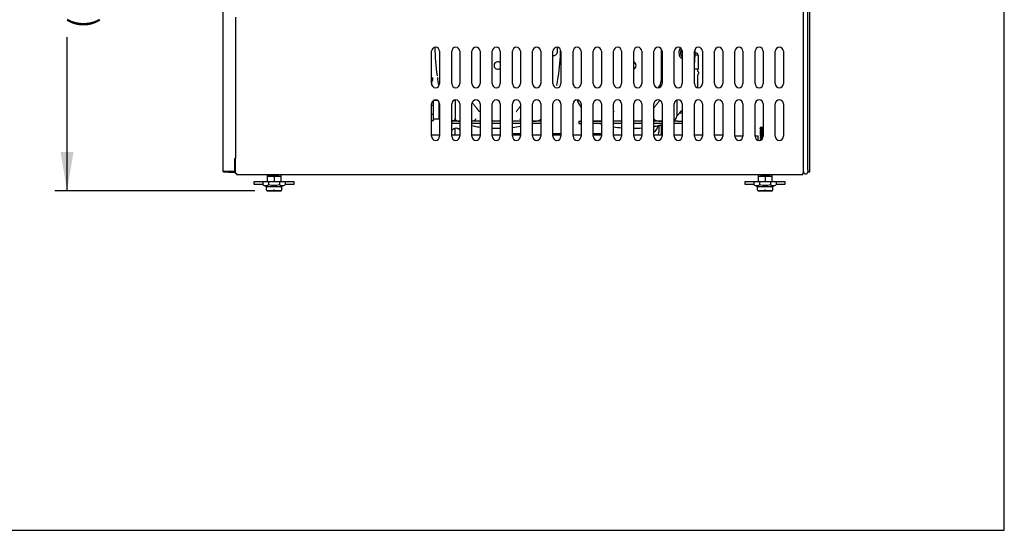
# Model space of a CAD drawing. Units: millimetres. Extents: x 0 to 4607, y 0 to 2984.
# Drawn here: x 3390 to 4607, y 0 to 631 of the extents above; entities that cross this region are included whole.
import ezdxf
from ezdxf.enums import TextEntityAlignment as Align

# ---------------------------------------------------------------- set-up
doc = ezdxf.new("R2010")
doc.units = ezdxf.units.MM
for name, color, linetype in [('2058296', 7, 'Continuous'), ('2060058', 7, 'Continuous'), ('2064018_EU', 7, 'Continuous'), ('2067124_BEND_PRO', 7, 'Continuous'), ('2075278', 7, 'Continuous'), ('2259019_G_AF0', 7, 'Continuous'), ('CDU-풍향판-535-우', 7, 'Continuous'), ('CDU-풍향판-535-좌', 7, 'Continuous'), ('Default', 7, 'Continuous'), ('INSERT_NUT-인치-육각', 7, 'Continuous'), ('TOM-75-기계실코팅망', 7, 'Continuous'), ('TOM-75LS-베이스전면', 7, 'Continuous'), ('TOM-LS-기계레일', 7, 'Continuous'), ('TOM-LS-베이스우', 7, 'Continuous'), ('고정와샤', 7, 'Continuous'), ('드라이어-032S', 7, 'Continuous'), ('드라이어-032S-고정', 7, 'Continuous'), ('드라이어-032S-브라켓-D', 7, 'Continuous'), ('베이스볼트-인치', 7, 'Continuous'), ('응축수증발기-성형물통', 7, 'Continuous'), ('케이블그랜트', 7, 'Continuous'), ('콘트롤박스-H-커버', 7, 'Continuous'), ('파렛트볼트-인치', 7, 'Continuous')]:
    doc.layers.add(name, color=color, linetype=linetype)
doc.styles.add('SEACAD_Arial', font='arial.ttf')

# ---------------------------------------------------------------- blocks, each defined once
blk = doc.blocks.new('SE2')
at = {"layer": '2058296', "color": 7, "linetype": 'Continuous'}
for p, q in [((1003.3, 666.2), (1003.3, 684.5)), ((734.1, 658.4), (734.7, 658.4)), ((754.8, 660.9), (754.8, 660.9)), ((824.7, 658.4), (829.1, 658.4)), ((900.6, 658.4), (909.7, 658.4)), ((980.6, 658.4), (984.7, 658.4)), ((749.7, 652.9), (753.5, 652.1)), ((976.2, 652.1), (981, 653.1)), ((976.8, 652.2), (976.8, 652.2))]:
    blk.add_line(p, q, dxfattribs=at)
for centre, radius, start, end in [((975, 752.7), 271.2, 180.667, 188.1307), ((588.2, 752.7), 271.2, 351.4865, 358.7819), ((754.7, 752.7), 271.2, 355.0968, 358.8757), ((985.7, 753.7), 281.8, 188.4265, 190.4618), ((355.6, 795.8), 507.5, 349.4186, 350.549), ((1143.3, 752.1), 272.8, 189.9501, 190.4548), ((928.8, 704.4), 53, 201.912, 213.7939), ((967.4, 704.4), 53, 312.3938, 323.0721), ((734.1, 666.2), 7.75, 229.0339, 270), ((749.1, 666.2), 7.75, 274.8853, 316.2816), ((814.1, 666.2), 7.75, 223.7605, 235.9442), ((800.9, 704.4), 53, 299.3176, 299.9033), ((829.1, 666.2), 7.75, 270, 316.9134), ((900.6, 666.2), 7.75, 263.7777, 270), ((928.8, 704.4), 53, 240.1014, 240.6255), ((980.6, 666.2), 7.75, 223.7605, 270), ((995.6, 666.2), 7.75, 302.4643, 360), ((781.6, 812), 162.4, 259.8058, 262.2475), ((781.6, 812), 162.4, 267.5686, 269.9852), ((781.5, 812), 162.4, 270.0148, 271.1306), ((781.5, 812), 162.4, 276.4412, 280.0035), ((928.8, 704.4), 53, 246.7613, 248.9361), ((948.1, 812), 162.4, 261.713, 265.2714), ((948, 812), 162.4, 270.6008, 274.1352), ((948, 812), 162.4, 279.4696, 280.1942), ((967.4, 704.4), 53, 279.8622, 281.6985), ((967.4, 704.4), 53, 284.2969, 289.1152)]:
    blk.add_arc(centre, radius, start, end, dxfattribs=at)
for start_param, end_param in [(5.265209, 5.471398), (5.935175, 5.944734), (6.053186, 6.090778)]:
    blk.add_ellipse((928.7, 704.1), major_axis=(-9.2, -51.9), ratio=0.998439, start_param=start_param, end_param=end_param, dxfattribs=at)
for points, knots in [([(1009.7, 735.4), (1009.6, 735.4), (1009.2, 735.6), (1008.6, 735.9), (1007.8, 736.7), (1007.1, 737.7), (1006.6, 738.9), (1006.2, 740.3), (1005.9, 741.8), (1005.9, 743.3), (1006, 744.9), (1006.3, 746.4), (1006.8, 747.8), (1007.2, 748.5), (1007.3, 748.8)], [0.0373264, 0.0373264, 0.0373264, 0.0373264, 0.0625807, 0.1249661, 0.1872634, 0.2495214, 0.3117787, 0.3740584, 0.4364177, 0.498901, 0.5614946, 0.6241981, 0.686941, 0.7396271, 0.7396271, 0.7396271, 0.7396271]), ([(974.7, 675), (975, 675.4), (975.7, 676.3), (976.9, 677.7), (978.2, 679.4), (979.9, 681.6), (981.2, 683.1), (981.9, 684.1)], [0.1986905, 0.1986905, 0.1986905, 0.1986905, 0.2402992, 0.298227, 0.3595535, 0.4243068, 0.5289161, 0.5289161, 0.5289161, 0.5289161]), ([(750.1, 681.2), (750.4, 680.8), (751, 680), (751.9, 678.9), (752.8, 677.8), (753.6, 676.7), (754.4, 675.7), (755.2, 674.7), (755.9, 673.8), (756.5, 673), (757.2, 672.2), (757.7, 671.4), (758.3, 670.7), (758.6, 670.2), (758.8, 670)], [0.5754029, 0.5754029, 0.5754029, 0.5754029, 0.6169598, 0.6593973, 0.7002822, 0.7396201, 0.7774188, 0.8136886, 0.8484413, 0.8816909, 0.9134532, 0.9437456, 0.9725875, 1, 1, 1, 1]), ([(804.4, 670), (804.7, 670.3), (805.2, 671), (806, 672.2), (807, 673.4), (808, 674.7), (808.9, 675.9), (809.5, 676.7), (809.7, 676.9)], [0, 0, 0, 0, 0.0416803, 0.0864824, 0.1344783, 0.185732, 0.2402992, 0.2699636, 0.2699636, 0.2699636, 0.2699636]), ([(976.8, 652.2), (976.8, 652.2), (976.7, 652.2), (976.7, 652.2), (976.6, 652.2), (976.6, 652.2), (976.6, 652.2), (976.6, 652.2)], [0, 0, 0, 0, 0.0309328, 0.0618952, 0.0929228, 0.1240531, 0.1247261, 0.1247261, 0.1247261, 0.1247261])]:
    blk.add_open_spline(points, degree=3, knots=knots, dxfattribs=at)
for points in [[(924.8, 670.6), (924.9, 670.4), (925.1, 670.2), (925.3, 670)], [(754.8, 661), (754.8, 660.9), (754.7, 660.9), (754.7, 660.8)]]:
    blk.add_open_spline(points, degree=3, dxfattribs=at)
at = {"layer": '2060058', "color": 7, "linetype": 'Continuous'}
for p, q in [((724.7, 658.2), (725.5, 658.2)), ((734.7, 658.2), (725.5, 658.2)), ((759.7, 658.2), (749.7, 658.2)), ((784.7, 658.2), (774.7, 658.2)), ((809.7, 658.2), (799.7, 658.2)), ((834.7, 658.2), (824.7, 658.2)), ((881.8, 658.2), (883.9, 658.2)), ((881.8, 658.2), (881.8, 655.7)), ((884.7, 658.2), (883.9, 658.2)), ((909.7, 658.2), (899.7, 658.2)), ((934.7, 658.2), (924.7, 658.2)), ((959.7, 658.2), (949.7, 658.2)), ((984.7, 658.2), (974.7, 658.2)), ((1004.2, 658.2), (999.7, 658.2)), ((1004.2, 658.2), (1009.4, 658.2)), ((1009.7, 658.2), (1009.4, 658.2)), ((725.5, 655.7), (724.7, 655.7)), ((734.7, 655.7), (725.5, 655.7)), ((759.7, 655.7), (749.7, 655.7)), ((784.7, 655.7), (774.7, 655.7)), ((809.7, 655.7), (799.7, 655.7)), ((834.7, 655.7), (824.7, 655.7)), ((881.8, 655.7), (883.9, 655.7)), ((884.7, 655.7), (883.9, 655.7)), ((909.7, 655.7), (899.7, 655.7)), ((934.7, 655.7), (924.7, 655.7)), ((959.7, 655.7), (949.7, 655.7)), ((984.7, 655.7), (974.7, 655.7)), ((1004.2, 655.7), (999.7, 655.7)), ((1009.4, 655.7), (1004.2, 655.7)), ((1009.7, 655.7), (1009.4, 655.7))]:
    blk.add_line(p, q, dxfattribs=at)
blk.add_arc((908.1, 655.9), 3.75, 138.1897, 143.1301, dxfattribs=at)
at = {"layer": '2064018_EU', "color": 7, "linetype": 'Continuous'}
for p, q in [((984.7, 732.9), (984.3, 730.8)), ((984.7, 732.8), (984.3, 730.7)), ((984.3, 730.7), (984.3, 730.8)), ((984.3, 730.7), (984.3, 729.2)), ((984.7, 723.9), (983.8, 723.9))]:
    blk.add_line(p, q, dxfattribs=at)
for centre, major_axis, start_param, end_param in [((983.8, 729.3), (-0.5, 0), 1.570796, 3.141593), ((983.8, 729.2), (0.5, 0), 4.712389, 6.283185)]:
    blk.add_ellipse(centre, major_axis=major_axis, ratio=0.999048, start_param=start_param, end_param=end_param, dxfattribs=at)
at = {"layer": '2067124_BEND_PRO', "color": 7, "linetype": 'Continuous'}
for p, q in [((855.6, 745.9), (855.6, 749.6)), ((855.6, 744.9), (855.6, 745.9)), ((849.7, 739.5), (850.5, 739.4)), ((849.7, 739.4), (850, 739.4))]:
    blk.add_line(p, q, dxfattribs=at)
blk.add_ellipse((1012.1, 743.4), major_axis=(0, -5.17), ratio=0.544639, start_param=4.24125, end_param=5.263884, dxfattribs=at)
for points, knots in [([(850.5, 739.4), (851, 739.5), (851.9, 739.6), (853.2, 740.2), (854.3, 741.1), (855.3, 742.7), (855.5, 744), (855.6, 744.9)], [0, 0, 0, 0, 0.163208, 0.302707, 0.489556, 0.689193, 1, 1, 1, 1]), ([(1008.5, 747.5), (1008.4, 747.4), (1008.1, 746.9), (1007.7, 745.7), (1007.4, 744.3), (1007.4, 743.5), (1007.4, 743.2)], [0.4648629, 0.4648629, 0.4648629, 0.4648629, 0.4986729, 0.7076663, 0.9254332, 1, 1, 1, 1]), ([(1007.4, 743.2), (1007.4, 742.8), (1007.5, 741.8), (1007.9, 740.1), (1008.7, 738.8), (1009.4, 738.2), (1009.7, 738)], [0, 0, 0, 0, 0.0840429, 0.2137331, 0.3482299, 0.4394089, 0.4394089, 0.4394089, 0.4394089])]:
    blk.add_open_spline(points, degree=3, knots=knots, dxfattribs=at)
blk.add_open_spline([(850.5, 739.4), (850.6, 739.4), (850.6, 739.4), (850.7, 739.5)], degree=3, dxfattribs=at)
at = {"layer": '2075278', "color": 7, "linetype": 'Continuous'}
for p, q in [((983.8, 710), (983.8, 747.5)), ((981.3, 700.3), (981.2, 700.8)), ((981.3, 701), (981.3, 700.8)), ((981.3, 700.7), (981.3, 700.3)), ((982, 700.4), (981.3, 700.3)), ((982, 701.3), (981.5, 701.3)), ((982.4, 701.1), (982, 701.3)), ((982, 701.3), (982, 700.9)), ((982, 700.8), (982, 700.4)), ((982.1, 700.3), (982, 700.4)), ((982.5, 700.5), (982.4, 701.1)), ((982.4, 701.1), (982.4, 700.6)), ((982.4, 700.5), (982.4, 700.4))]:
    blk.add_line(p, q, dxfattribs=at)
for centre, major_axis, ratio, start_param, end_param in [((781.6, 727.1), (-4.58, 0), 0.999048, 3.951496, 6.283185), ((948.1, 727.1), (4.58, 0), 0.999048, 0, 1.200125), ((781.6, 727.1), (-4.58, 0), 0.999048, 0, 2.33169), ((948.1, 727.1), (4.58, 0), 0.999048, 5.083061, 6.283185), ((966.4, 710), (-17.4, 0), 0.999048, 2.513384, 3.141593), ((982.3, 700.9), (-1.75, -0.26), 0.030497, -1.371523, -0.977431), ((982.3, 700.9), (-1.75, -0.26), 0.030497, 0.968197, 1.36229), ((982.2, 700.7), (1.01, -0.74), 0.035113, 1.397867, 1.800584), ((982.2, 700.7), (-1.01, 0.74), 0.035113, 1.392805, 1.795522)]:
    blk.add_ellipse(centre, major_axis=major_axis, ratio=ratio, start_param=start_param, end_param=end_param, dxfattribs=at)
at = {"layer": '2259019_G_AF0', "color": 7, "linetype": 'Continuous'}
for p, q in [((699.7, 711.7), (701.3, 711.7)), ((699.7, 708.7), (701.3, 708.7)), ((701.3, 708.7), (701.3, 711.7))]:
    blk.add_line(p, q, dxfattribs=at)
at = {"layer": 'CDU-풍향판-535-우', "color": 7, "linetype": 'Continuous'}
for centre, start_param, end_param in [((730.4, 637.2), 2.62617, 3.834099), ((729.7, 637.2), 2.53155, 3.101582)]:
    blk.add_ellipse(centre, major_axis=(0, -12.5), ratio=0.707107, start_param=start_param, end_param=end_param, dxfattribs=at)
at = {"layer": 'CDU-풍향판-535-좌', "color": 7, "linetype": 'Continuous'}
blk.add_line((728.8, 641.4), (728.8, 649.5), dxfattribs=at)
at = {"layer": 'INSERT_NUT-인치-육각', "color": 7, "linetype": 'Continuous'}
for p, q in [((496.5, 592.7), (496.5, 590.6)), ((496.7, 590.6), (496.5, 590.6)), ((511, 590.6), (497.6, 590.6)), ((513.8, 590.6), (513.6, 590.6)), ((513.8, 590.6), (513.8, 592.7)), ((1103.4, 592.7), (1103.4, 590.6)), ((1103.6, 590.6), (1103.4, 590.6)), ((1117.9, 590.6), (1106.2, 590.6)), ((1120.7, 590.6), (1120.5, 590.6)), ((1120.7, 590.6), (1120.7, 592.7))]:
    blk.add_line(p, q, dxfattribs=at)
at = {"layer": 'TOM-75-기계실코팅망', "color": 7, "linetype": 'Continuous'}
for p, q in [((1167.2, 595.7), (1167.2, 965.7)), ((1164.7, 780.7), (1164.7, 945.7)), ((1164.7, 615.7), (1164.7, 780.7)), ((1164.7, 605.7), (1164.7, 615.7)), ((1164.7, 598.3), (1164.7, 605.7)), ((1164.7, 598.3), (1164.7, 598.2)), ((1164.7, 598.2), (1164.7, 595.7)), ((1164.7, 595.7), (1167.2, 595.7))]:
    blk.add_line(p, q, dxfattribs=at)
blk.add_arc((1162.2, 595.7), 2.5, 180, 0, dxfattribs=at)
at = {"layer": 'TOM-75LS-베이스전면', "color": 7, "linetype": 'Continuous'}
for p, q in [((442.4, 596.4), (442.4, 802.8)), ((457.4, 786.8), (457.4, 612.4)), ((456.6, 596.4), (456.6, 612.4)), ((456.6, 612.4), (456.6, 612.4)), ((456.6, 612.4), (456.6, 612.4)), ((456.6, 612.4), (456.6, 612.4)), ((457.4, 612.4), (456.6, 612.4)), ((456.6, 610.6), (457.4, 610.6)), ((443.2, 596.4), (442.4, 596.4)), ((443.2, 596.4), (456.6, 596.4)), ((449.4, 596.4), (443.2, 596.4)), ((456.6, 596.4), (449.4, 596.4)), ((449.4, 596.4), (449.4, 595.6)), ((449.4, 595.6), (443.2, 595.6)), ((449.4, 595.6), (456.6, 595.6))]:
    blk.add_line(p, q, dxfattribs=at)
for centre, radius, start, end in [((443.2, 596.4), 0.81, 180, 270), ((443.2, 596.4), 0.01, 180, 270), ((456.6, 596.4), 0.81, 270, 0), ((456.6, 596.4), 0.01, 270, 0)]:
    blk.add_arc(centre, radius, start, end, dxfattribs=at)
at = {"layer": 'TOM-LS-기계레일', "color": 7, "linetype": 'Continuous'}
for p, q in [((699.7, 641.4), (709.7, 641.4)), ((724.7, 641.4), (734.7, 641.4)), ((749.7, 641.4), (759.7, 641.4)), ((774.7, 641.4), (784.7, 641.4)), ((799.7, 641.4), (809.7, 641.4)), ((824.7, 641.4), (834.7, 641.4)), ((849.7, 641.4), (859.7, 641.4)), ((874.7, 641.4), (884.7, 641.4)), ((899.7, 641.4), (909.7, 641.4)), ((924.7, 641.4), (934.7, 641.4)), ((949.7, 641.4), (959.7, 641.4)), ((974.7, 641.4), (984.7, 641.4)), ((999.7, 641.4), (1009.7, 641.4)), ((1024.7, 641.4), (1034.7, 641.4)), ((1049.7, 641.4), (1059.7, 641.4)), ((1084.7, 639.8), (1074.7, 639.8)), ((1103.3, 639.8), (1099.7, 639.8)), ((1103.3, 634.9), (1103.3, 639.8))]:
    blk.add_line(p, q, dxfattribs=at)
at = {"layer": 'TOM-LS-베이스우', "color": 7, "linetype": 'Continuous'}
for p, q in [((1159.7, 593.9), (1159.7, 961.5)), ((699.7, 704.7), (699.7, 744.7)), ((709.7, 744.7), (709.7, 704.7)), ((724.7, 704.7), (724.7, 744.7)), ((734.7, 744.7), (734.7, 704.7)), ((749.7, 704.7), (749.7, 744.7)), ((759.7, 744.7), (759.7, 704.7)), ((774.7, 704.7), (774.7, 744.7)), ((784.7, 744.7), (784.7, 704.7)), ((799.7, 704.7), (799.7, 744.7)), ((809.7, 744.7), (809.7, 704.7)), ((824.7, 704.7), (824.7, 744.7)), ((834.7, 744.7), (834.7, 704.7)), ((849.7, 704.7), (849.7, 744.7)), ((859.7, 744.7), (859.7, 704.7)), ((874.7, 704.7), (874.7, 744.7)), ((884.7, 744.7), (884.7, 704.7)), ((899.7, 704.7), (899.7, 744.7)), ((909.7, 744.7), (909.7, 704.7)), ((924.7, 704.7), (924.7, 744.7)), ((934.7, 744.7), (934.7, 704.7)), ((949.7, 704.7), (949.7, 744.7)), ((959.7, 744.7), (959.7, 704.7)), ((974.7, 704.7), (974.7, 744.7)), ((984.7, 744.7), (984.7, 704.7)), ((999.7, 704.7), (999.7, 744.7)), ((1009.7, 744.7), (1009.7, 704.7)), ((1024.7, 704.7), (1024.7, 744.7)), ((1034.7, 744.7), (1034.7, 704.7)), ((1049.7, 704.7), (1049.7, 744.7)), ((1059.7, 744.7), (1059.7, 704.7)), ((1074.7, 704.7), (1074.7, 744.7)), ((1084.7, 744.7), (1084.7, 704.7)), ((1099.7, 704.7), (1099.7, 744.7)), ((1109.7, 744.7), (1109.7, 704.7)), ((1124.7, 704.7), (1124.7, 744.7)), ((1134.7, 744.7), (1134.7, 704.7)), ((699.7, 639.7), (699.7, 679.7)), ((709.7, 679.7), (709.7, 639.7)), ((724.7, 639.7), (724.7, 679.7)), ((734.7, 679.7), (734.7, 639.7)), ((749.7, 639.7), (749.7, 679.7)), ((759.7, 679.7), (759.7, 639.7)), ((774.7, 639.7), (774.7, 679.7)), ((784.7, 679.7), (784.7, 639.7)), ((799.7, 639.7), (799.7, 679.7)), ((809.7, 679.7), (809.7, 639.7)), ((824.7, 639.7), (824.7, 679.7)), ((834.7, 679.7), (834.7, 639.7)), ((849.7, 639.7), (849.7, 679.7)), ((859.7, 679.7), (859.7, 639.7)), ((874.7, 639.7), (874.7, 679.7)), ((884.7, 679.7), (884.7, 639.7)), ((899.7, 639.7), (899.7, 679.7)), ((909.7, 679.7), (909.7, 639.7)), ((924.7, 639.7), (924.7, 679.7)), ((934.7, 679.7), (934.7, 639.7)), ((949.7, 639.7), (949.7, 679.7)), ((959.7, 679.7), (959.7, 639.7)), ((974.7, 639.7), (974.7, 679.7)), ((984.7, 679.7), (984.7, 639.7)), ((999.7, 639.7), (999.7, 679.7)), ((1009.7, 679.7), (1009.7, 639.7)), ((1024.7, 639.7), (1024.7, 679.7)), ((1034.7, 679.7), (1034.7, 639.7)), ((1049.7, 639.7), (1049.7, 679.7)), ((1059.7, 679.7), (1059.7, 639.7)), ((1074.7, 639.7), (1074.7, 679.7)), ((1084.7, 679.7), (1084.7, 639.7)), ((1099.7, 639.7), (1099.7, 679.7)), ((1109.7, 679.7), (1109.7, 639.7)), ((1124.7, 639.7), (1124.7, 679.7)), ((1134.7, 679.7), (1134.7, 639.7)), ((457.4, 593.9), (457.4, 612.4)), ((458.6, 593.9), (457.4, 593.9)), ((458.6, 593.9), (458.6, 592.7)), ((458.6, 592.7), (1158.5, 592.7)), ((1159.7, 593.9), (1158.5, 593.9)), ((1158.5, 592.7), (1158.5, 593.9))]:
    blk.add_line(p, q, dxfattribs=at)
for centre, start, end in [((704.7, 744.7), 0, 180), ((729.7, 744.7), 0, 180), ((754.7, 744.7), 0, 180), ((779.7, 744.7), 0, 180), ((804.7, 744.7), 0, 180), ((829.7, 744.7), 0, 180), ((854.7, 744.7), 0, 180), ((879.7, 744.7), 0, 180), ((904.7, 744.7), 0, 180), ((929.7, 744.7), 0, 180), ((954.7, 744.7), 0, 180), ((979.7, 744.7), 0, 180), ((1004.7, 744.7), 0, 180), ((1029.7, 744.7), 0, 180), ((1054.7, 744.7), 0, 180), ((1079.7, 744.7), 0, 180), ((1104.7, 744.7), 0, 180), ((1129.7, 744.7), 0, 180), ((704.7, 704.7), 180, 0), ((729.7, 704.7), 180, 0), ((754.7, 704.7), 180, 0), ((779.7, 704.7), 180, 0), ((804.7, 704.7), 180, 0), ((829.7, 704.7), 180, 0), ((854.7, 704.7), 180, 0), ((879.7, 704.7), 180, 0), ((904.7, 704.7), 180, 0), ((929.7, 704.7), 180, 0), ((954.7, 704.7), 180, 0), ((979.7, 704.7), 180, 0), ((1004.7, 704.7), 180, 360), ((1029.7, 704.7), 180, 0), ((1054.7, 704.7), 180, 0), ((1079.7, 704.7), 180, 0), ((1104.7, 704.7), 180, 0), ((1129.7, 704.7), 180, 0), ((704.7, 679.7), 0, 180), ((729.7, 679.7), 0, 180), ((754.7, 679.7), 0, 180), ((779.7, 679.7), 0, 180), ((804.7, 679.7), 0, 180), ((829.7, 679.7), 0, 180), ((854.7, 679.7), 0, 180), ((879.7, 679.7), 0, 180), ((904.7, 679.7), 0, 180), ((929.7, 679.7), 0, 180), ((954.7, 679.7), 0, 180), ((979.7, 679.7), 0, 180), ((1004.7, 679.7), 0, 180), ((1029.7, 679.7), 0, 180), ((1054.7, 679.7), 0, 180), ((1079.7, 679.7), 0, 180), ((1104.7, 679.7), 0, 180), ((1129.7, 679.7), 0, 180), ((704.7, 639.7), 180, 0), ((729.7, 639.7), 180, 0), ((754.7, 639.7), 180, 0), ((779.7, 639.7), 180, 0), ((804.7, 639.7), 180, 0), ((829.7, 639.7), 180, 0), ((854.7, 639.7), 180, 0), ((879.7, 639.7), 180, 0), ((904.7, 639.7), 180, 0), ((929.7, 639.7), 180, 0), ((954.7, 639.7), 180, 0), ((979.7, 639.7), 180, 0), ((1004.7, 639.7), 180, 0), ((1029.7, 639.7), 180, 0), ((1054.7, 639.7), 180, 0), ((1079.7, 639.7), 180, 0), ((1104.7, 639.7), 180, 0), ((1129.7, 639.7), 180, 0)]:
    blk.add_arc(centre, 5, start, end, dxfattribs=at)
at = {"layer": '고정와샤', "color": 7, "linetype": 'Continuous'}
for p, q in [((480.1, 583.1), (480.1, 581.1)), ((496.7, 583.6), (480.6, 583.6)), ((480.6, 580.6), (491.4, 580.6)), ((529.6, 583.6), (513.6, 583.6)), ((518.9, 580.6), (529.6, 580.6)), ((530.1, 581.1), (530.1, 583.1)), ((1087, 583.1), (1087, 581.1)), ((1103.6, 583.6), (1087.5, 583.6)), ((1087.5, 580.6), (1098.3, 580.6)), ((1136.5, 583.6), (1120.5, 583.6)), ((1125.8, 580.6), (1136.5, 580.6)), ((1137, 581.1), (1137, 583.1))]:
    blk.add_line(p, q, dxfattribs=at)
for centre, start, end in [((480.6, 583.1), 90, 180), ((480.6, 581.1), 180, 270), ((529.6, 583.1), 0, 90), ((529.6, 581.1), 270, 0), ((1087.5, 583.1), 90, 180), ((1087.5, 581.1), 180, 270), ((1136.5, 583.1), 0, 90), ((1136.5, 581.1), 270, 0)]:
    blk.add_arc(centre, 0.5, start, end, dxfattribs=at)
at = {"layer": '드라이어-032S', "color": 7, "linetype": 'Continuous'}
for p, q in [((1027.5, 742.3), (1025.7, 742.3)), ((1029, 739.8), (1029, 740.8)), ((1029, 720.1), (1029, 722.8)), ((1029, 699.7), (1029, 715.5)), ((1006.7, 668.8), (1009.7, 668.8))]:
    blk.add_line(p, q, dxfattribs=at)
for centre, radius, start, end in [((1026.2, 743.8), 1.5, 180, 270), ((1027.5, 740.8), 1.5, 0, 90), ((1031, 720.1), 2, 180, 239.3859), ((1029.7, 717.8), 0.649, 300.6141, 59.3859), ((1031, 715.5), 2, 120.6141, 180)]:
    blk.add_arc(centre, radius, start, end, dxfattribs=at)
at = {"layer": '드라이어-032S-고정', "color": 7, "linetype": 'Continuous'}
for p, q in [((1029.6, 739.8), (1024.7, 739.8)), ((1029.6, 722.8), (1029.6, 739.8)), ((1029.6, 722.8), (1024.7, 722.8))]:
    blk.add_line(p, q, dxfattribs=at)
at = {"layer": '드라이어-032S-브라켓-D', "color": 7, "linetype": 'Continuous'}
blk.add_line((983.8, 641.4), (983.8, 654), dxfattribs=at)
at = {"layer": '베이스볼트-인치', "color": 7, "linetype": 'Continuous'}
for p, q in [((1109.7, 650.6), (1105.8, 650.6)), ((1105.8, 650.6), (1105.8, 649.5)), ((1105.8, 647.5), (1105.8, 647.3)), ((1105.8, 645.3), (1105.8, 645.1)), ((1105.8, 643.1), (1105.8, 642.9)), ((1105.8, 640.9), (1105.8, 640.7)), ((1105.8, 638.7), (1105.8, 638.5)), ((1105.8, 636.5), (1105.8, 636.3)), ((496.7, 590.6), (496.7, 583.4)), ((496.7, 590.6), (505.1, 590.6)), ((505.1, 590.6), (505.1, 583.4)), ((505.1, 590.6), (513.6, 590.6)), ((513.6, 590.6), (513.6, 583.4)), ((1103.6, 590.6), (1103.6, 583.4)), ((1103.6, 590.6), (1112, 590.6)), ((1112, 590.6), (1112, 583.4)), ((1112, 590.6), (1120.5, 590.6)), ((1120.5, 590.6), (1120.5, 583.4)), ((498.3, 583.4), (491.4, 583.4)), ((491.4, 583.4), (491.4, 579.7)), ((491.4, 579.7), (496.6, 577.4)), ((513.6, 577.4), (496.6, 577.4)), ((512, 583.4), (498.3, 583.4)), ((498.3, 583.4), (498.3, 579.7)), ((518.9, 583.4), (512, 583.4)), ((512, 583.4), (512, 579.7)), ((513.6, 577.4), (518.9, 579.7)), ((518.9, 583.4), (518.9, 579.7)), ((1105.2, 583.4), (1098.3, 583.4)), ((1098.3, 583.4), (1098.3, 579.7)), ((1098.3, 579.7), (1103.5, 577.4)), ((1120.5, 577.4), (1103.5, 577.4)), ((1118.9, 583.4), (1105.2, 583.4)), ((1105.2, 583.4), (1105.2, 579.7)), ((1125.8, 583.4), (1118.9, 583.4)), ((1118.9, 583.4), (1118.9, 579.7)), ((1120.5, 577.4), (1125.8, 579.7)), ((1125.8, 583.4), (1125.8, 579.7))]:
    blk.add_line(p, q, dxfattribs=at)
for centre, radius, start, end in [((494.8, 586.6), 7.76, 243.7309, 296.2691), ((515.4, 586.6), 7.75, 243.6917, 296.3083), ((1101.7, 586.6), 7.76, 243.7309, 296.2691), ((1122.3, 586.6), 7.75, 243.6917, 296.3083)]:
    blk.add_arc(centre, radius, start, end, dxfattribs=at)
for points, knots in [([(1105.8, 649.5), (1105.8, 649.5), (1105.8, 649.5), (1106, 649.6), (1106.6, 649.6), (1107.6, 649.7), (1108.7, 649.8), (1109.5, 649.9), (1109.7, 649.9)], [0.979893326, 0.979893326, 0.979893326, 0.979893326, 0.979967075, 0.981636484, 0.983305894, 0.984975303, 0.986644713, 0.987436063, 0.987436063, 0.987436063, 0.987436063]), ([(1105.8, 647.5), (1105.8, 647.5), (1106, 647.6), (1106.9, 647.7), (1108, 647.8), (1109.4, 647.9), (1109.6, 647.9), (1109.7, 647.9)], [0.963147168, 0.963147168, 0.963147168, 0.963147168, 0.965367965, 0.965367965, 0.96969697, 0.96969697, 0.970152156, 0.970152156, 0.970152156, 0.970152156]), ([(1105.8, 647.3), (1105.8, 647.3), (1106.1, 647.4), (1107.7, 647.5), (1109.2, 647.6), (1109.7, 647.7)], [0.940316472, 0.940316472, 0.940316472, 0.940316472, 0.942540996, 0.946196103, 0.947771369, 0.947771369, 0.947771369, 0.947771369]), ([(1105.8, 645.3), (1105.8, 645.3), (1106, 645.4), (1106.8, 645.5), (1107.8, 645.6), (1109.3, 645.6), (1109.5, 645.7), (1109.7, 645.7)], [0.924373984, 0.924373984, 0.924373984, 0.924373984, 0.926406926, 0.926406926, 0.930735931, 0.930735931, 0.931380363, 0.931380363, 0.931380363, 0.931380363]), ([(1105.8, 645), (1105.8, 645.1), (1106, 645.2), (1107.5, 645.3), (1109.1, 645.4), (1109.7, 645.5)], [0.900557769, 0.900557769, 0.900557769, 0.900557769, 0.902806837, 0.906444508, 0.908367384, 0.908367384, 0.908367384, 0.908367384]), ([(1109.7, 648.8), (1108.6, 648.8), (1107.7, 648.7), (1107, 648.6), (1106.8, 648.5), (1106.8, 648.5)], [0.030403738, 0.030403738, 0.030403738, 0.030403738, 0.034632035, 0.034632035, 0.036778306, 0.036778306, 0.036778306, 0.036778306]), ([(1109.6, 646.6), (1109.6, 646.6), (1109.6, 646.6), (1108.5, 646.6), (1107.6, 646.5), (1107, 646.4), (1106.8, 646.3), (1106.8, 646.3)], [0.069196435, 0.069196435, 0.069196435, 0.069196435, 0.069264069, 0.069264069, 0.073593074, 0.073593074, 0.075541373, 0.075541373, 0.075541373, 0.075541373]), ([(1105.8, 643.1), (1105.8, 643.1), (1106, 643.1), (1106.7, 643.3), (1107.7, 643.3), (1109.2, 643.4), (1109.5, 643.5), (1109.7, 643.5)], [0.885596351, 0.885596351, 0.885596351, 0.885596351, 0.887445887, 0.887445887, 0.891774892, 0.891774892, 0.892608648, 0.892608648, 0.892608648, 0.892608648]), ([(1105.8, 642.8), (1105.8, 642.9), (1106.2, 643), (1108, 643.2), (1109.4, 643.3), (1109.7, 643.3)], [0.86114977, 0.86114977, 0.86114977, 0.86114977, 0.864135242, 0.86806546, 0.868966336, 0.868966336, 0.868966336, 0.868966336]), ([(1105.8, 640.9), (1105.8, 640.9), (1105.9, 640.9), (1106.6, 641.1), (1107.5, 641.1), (1109.1, 641.2), (1109.4, 641.3), (1109.7, 641.3)], [0.846834993, 0.846834993, 0.846834993, 0.846834993, 0.848484848, 0.848484848, 0.852813853, 0.852813853, 0.853847389, 0.853847389, 0.853847389, 0.853847389]), ([(1105.8, 640.6), (1105.8, 640.6), (1105.7, 640.7), (1106.4, 640.8), (1108.3, 641), (1109.5, 641.1), (1109.7, 641.1)], [0.821714328, 0.821714328, 0.821714328, 0.821714328, 0.821931563, 0.825450951, 0.828910775, 0.829575032, 0.829575032, 0.829575032, 0.829575032]), ([(1105.8, 638.7), (1105.8, 638.7), (1105.9, 638.7), (1106.5, 638.8), (1107.4, 638.9), (1108.9, 639), (1109.3, 639), (1109.6, 639.1)], [0.807721293, 0.807721293, 0.807721293, 0.807721293, 0.80952381, 0.80952381, 0.813852814, 0.813852814, 0.814949605, 0.814949605, 0.814949605, 0.814949605]), ([(1105.8, 638.5), (1105.8, 638.5), (1106.1, 638.6), (1107.6, 638.7), (1109, 638.8), (1109.6, 638.9)], [0.782451834, 0.782451834, 0.782451834, 0.782451834, 0.78463704, 0.787966483, 0.789774014, 0.789774014, 0.789774014, 0.789774014]), ([(1105.8, 636.5), (1105.8, 636.5), (1105.9, 636.5), (1106.4, 636.6), (1107.3, 636.7), (1108.5, 636.8), (1108.6, 636.8), (1108.7, 636.8)], [0.768956271, 0.768956271, 0.768956271, 0.768956271, 0.770562771, 0.770562771, 0.774891775, 0.774891775, 0.775130493, 0.775130493, 0.775130493, 0.775130493]), ([(1105.8, 636.2), (1105.8, 636.3), (1106.1, 636.4), (1107.6, 636.5), (1108.6, 636.6)], [0.742785254, 0.742785254, 0.742785254, 0.742785254, 0.745764605, 0.749289918, 0.749289918, 0.749289918, 0.749289918]), ([(1109.6, 644.4), (1109.6, 644.4), (1109.5, 644.4), (1108.4, 644.3), (1107.5, 644.3), (1106.9, 644.1), (1106.8, 644.1), (1106.8, 644.1)], [0.107983331, 0.107983331, 0.107983331, 0.107983331, 0.108225108, 0.108225108, 0.112554113, 0.112554113, 0.114301092, 0.114301092, 0.114301092, 0.114301092]), ([(1109.6, 642.2), (1109.5, 642.2), (1109.4, 642.2), (1108.3, 642.1), (1107.5, 642.1), (1106.9, 641.9), (1106.8, 641.9), (1106.8, 641.9)], [0.146764049, 0.146764049, 0.146764049, 0.146764049, 0.147186147, 0.147186147, 0.151515152, 0.151515152, 0.153060273, 0.153060273, 0.153060273, 0.153060273]), ([(1109.6, 640), (1109.5, 640), (1109.3, 640), (1108.1, 639.9), (1107.4, 639.8), (1106.9, 639.7), (1106.8, 639.7), (1106.8, 639.7)], [0.185538162, 0.185538162, 0.185538162, 0.185538162, 0.186147186, 0.186147186, 0.19047619, 0.19047619, 0.191822116, 0.191822116, 0.191822116, 0.191822116]), ([(1109.2, 637.8), (1109.2, 637.8), (1109.1, 637.8), (1108, 637.7), (1107.3, 637.6), (1106.9, 637.5), (1106.8, 637.5), (1106.8, 637.5)], [0.224845785, 0.224845785, 0.224845785, 0.224845785, 0.225108225, 0.225108225, 0.229437229, 0.229437229, 0.230590064, 0.230590064, 0.230590064, 0.230590064]), ([(512, 579.7), (510.9, 579.4), (509.7, 579.2), (507.5, 578.9), (506.3, 578.9), (504, 578.9), (502.9, 578.9), (500.6, 579.2), (499.4, 579.4), (498.3, 579.7)], [0, 0, 0, 0, 0.25, 0.25, 0.5, 0.5, 0.75, 0.75, 1, 1, 1, 1]), ([(1118.9, 579.7), (1117.8, 579.4), (1116.6, 579.2), (1114.4, 578.9), (1113.2, 578.9), (1110.9, 578.9), (1109.8, 578.9), (1107.5, 579.2), (1106.3, 579.4), (1105.2, 579.7)], [0, 0, 0, 0, 0.25, 0.25, 0.5, 0.5, 0.75, 0.75, 1, 1, 1, 1])]:
    blk.add_open_spline(points, degree=3, knots=knots, dxfattribs=at)
for points in [[(1105.8, 649.4), (1106.1, 649.1), (1106.5, 648.8), (1106.8, 648.5)], [(1106.8, 648.5), (1106.5, 648.1), (1106.1, 647.8), (1105.8, 647.5)], [(1105.8, 647.2), (1106.1, 646.9), (1106.5, 646.6), (1106.8, 646.3)], [(1106.8, 646.3), (1106.5, 645.9), (1106.1, 645.6), (1105.8, 645.3)], [(1105.8, 645), (1106.1, 644.7), (1106.5, 644.4), (1106.8, 644.1)], [(1106.8, 644.1), (1106.5, 643.7), (1106.1, 643.4), (1105.8, 643.1)], [(1105.8, 642.8), (1106.1, 642.5), (1106.5, 642.2), (1106.8, 641.9)], [(1106.8, 641.9), (1106.5, 641.5), (1106.1, 641.2), (1105.8, 640.9)], [(1105.8, 640.6), (1106.1, 640.3), (1106.5, 640), (1106.8, 639.7)], [(1106.8, 639.7), (1106.5, 639.3), (1106.1, 639), (1105.8, 638.7)], [(1105.8, 638.4), (1106.1, 638.1), (1106.5, 637.8), (1106.8, 637.5)], [(1106.8, 637.5), (1106.5, 637.1), (1106.1, 636.8), (1105.8, 636.5)], [(1105.8, 636.2), (1106.1, 635.9), (1106.5, 635.6), (1106.8, 635.3)], [(1106.8, 635.3), (1106.7, 635.2), (1106.6, 635.1), (1106.5, 635)]]:
    blk.add_open_spline(points, degree=3, dxfattribs=at)
at = {"layer": '응축수증발기-성형물통', "color": 7, "linetype": 'Continuous'}
for p, q in [((858.9, 740.7), (859.7, 740.7)), ((980.8, 653.2), (980.8, 644.7)), ((799.7, 643.2), (809.7, 643.2)), ((849.7, 643.2), (859.7, 643.2)), ((899.7, 643.2), (909.7, 643.2))]:
    blk.add_line(p, q, dxfattribs=at)
for centre, radius, start, end in [((963.8, 657.7), 17, 309.9235, 343.7237), ((976.8, 644.7), 4, 304.4115, 0)]:
    blk.add_arc(centre, radius, start, end, dxfattribs=at)
at = {"layer": '케이블그랜트', "color": 7, "linetype": 'Continuous'}
for p, q in [((702.3, 678.2), (702.3, 684)), ((707.4, 683.9), (702.3, 683.9)), ((709.3, 661.4), (709.3, 681.7)), ((729.3, 661.4), (729.3, 683.9)), ((699.7, 678.2), (702.3, 678.2)), ((702.3, 667), (702.3, 678.2)), ((699.7, 667), (702.3, 667)), ((699.7, 659.1), (702.3, 659.1)), ((702.3, 659.1), (702.3, 667)), ((702.3, 661.4), (709.3, 661.4)), ((724.7, 659.4), (727.3, 659.4))]:
    blk.add_line(p, q, dxfattribs=at)
for centre, start, end in [((727.3, 683.9), 0, 21.1093), ((711.3, 661.4), 180, 217.3447), ((727.3, 661.4), 270, 0)]:
    blk.add_arc(centre, 2, start, end, dxfattribs=at)
at = {"layer": '콘트롤박스-H-커버', "color": 7, "linetype": 'Continuous'}
for p, q in [((700.3, 707.7), (699.7, 707.7)), ((700.3, 702.3), (700.3, 707.7))]:
    blk.add_line(p, q, dxfattribs=at)
blk.add_arc((699.3, 707.7), 1.01, 0, 65.243, dxfattribs=at)
at = {"layer": '파렛트볼트-인치', "color": 7, "linetype": 'Continuous'}
for p, q in [((495.7, 572.6), (496.4, 572.3)), ((495.8, 573.1), (495.8, 577.7)), ((496.4, 572.3), (513.9, 572.3)), ((513.9, 572.3), (514.5, 572.6)), ((514.4, 577.7), (514.4, 573.1)), ((1102.6, 572.6), (1103.3, 572.3)), ((1102.7, 573.1), (1102.7, 577.7)), ((1103.3, 572.3), (1120.8, 572.3)), ((1120.8, 572.3), (1121.5, 572.6)), ((1121.4, 577.7), (1121.4, 573.1))]:
    blk.add_line(p, q, dxfattribs=at)
for centre, radius, start, end in [((500.5, 587.8), 15.2, 254.1619, 285.8381), ((505.1, 571.1), 2.07, 76.0214, 103.9786), ((509.8, 587.8), 15.2, 254.1746, 285.8254), ((1107.4, 587.8), 15.2, 254.1619, 285.8381), ((1112, 571.1), 2.07, 76.0214, 103.9786), ((1116.7, 587.8), 15.2, 254.1746, 285.8254)]:
    blk.add_arc(centre, radius, start, end, dxfattribs=at)
for points in [[(496.3, 573.1), (496.2, 573.1), (496.2, 573.2), (496.1, 573.2), (496, 573.2), (495.9, 573.2), (495.8, 573.2), (495.8, 573.1)], [(514.4, 573.1), (514.4, 573.1), (514.4, 573.2), (514.4, 573.2), (514.4, 573.2), (514.2, 573.2), (514.1, 573.2), (513.9, 573.1)], [(1103.2, 573.1), (1103.2, 573.1), (1103.1, 573.2), (1103, 573.2), (1102.9, 573.2), (1102.8, 573.2), (1102.7, 573.2), (1102.7, 573.1)], [(1121.4, 573.1), (1121.4, 573.1), (1121.3, 573.2), (1121.3, 573.2), (1121.3, 573.2), (1121.1, 573.2), (1121, 573.2), (1120.9, 573.1)]]:
    blk.add_open_spline(points, degree=3, knots=[0, 0, 0, 0, 0.25, 0.25, 0.5, 0.5, 1, 1, 1, 1], dxfattribs=at)
blk = doc.blocks.new('GDimGGroup6')
at = {"layer": 'Default', "linetype": 'Continuous'}
for points in [[(241.2, 1171.8), (257.2, 1171.8), (249.2, 1219.8)], [(241.2, 620.3), (249.2, 572.3), (257.2, 620.3)]]:
    blk.add_hatch(color=7, dxfattribs=at).paths.add_polyline_path(points)
at = {"layer": 'Default', "color": 7, "linetype": 'Continuous'}
for p, q in [((336.8, 1219.8), (234.2, 1219.8)), ((249.2, 1029.8), (249.2, 1219.8)), ((249.2, 572.3), (249.2, 762.3)), ((481.4, 572.3), (234.2, 572.3))]:
    blk.add_line(p, q, dxfattribs=at)
at = {"layer": 'Default', "color": 7, "linetype": 'Continuous', "style": 'SEACAD_Arial'}
for s, p in [(')', (252.2, 1005.6)), ('647.5 mm', (252.2, 801.5)), ('25 1/2', (216.2, 801.5)), ('(', (252.2, 772.8))]:
    blk.add_text(s, height=30, rotation=90, dxfattribs=at).set_placement(p, align=Align.TOP_LEFT)

msp = doc.modelspace()

# ---------------------------------------------------------------- linework, layer by layer
msp.add_lwpolyline([(0, 0), (4607.1, 0), (4607.1, 2983.9), (0, 2983.9)], close=True)

# ---------------------------------------------------------------- block references
at = {"layer": 'Default'}
for name in ['SE2', 'GDimGGroup6']:
    msp.add_blockref(name, (3199.4, -153.1), dxfattribs=at)

doc.saveas('drawing.dxf')
